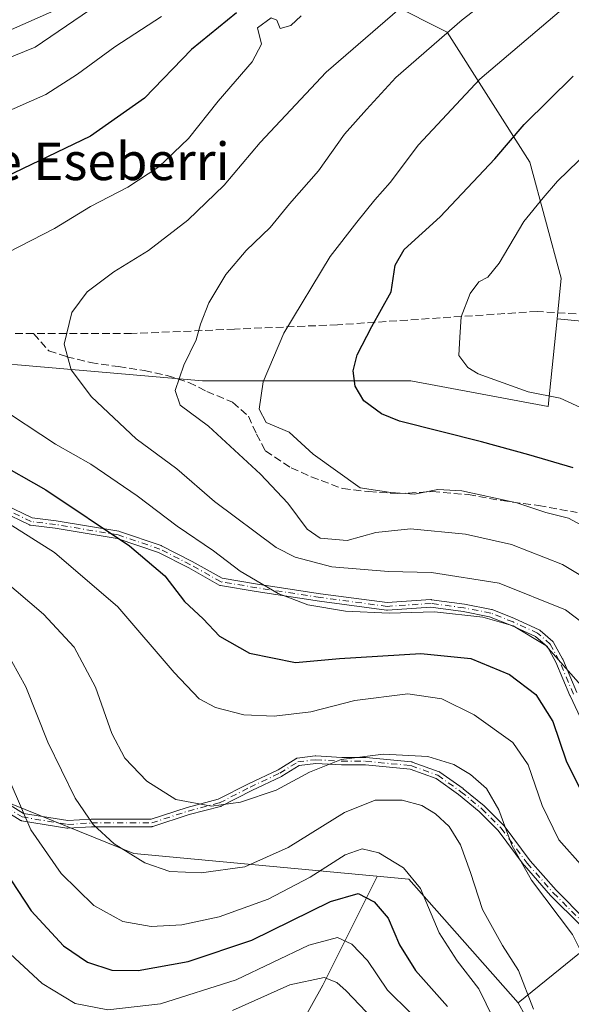
# Model space of a CAD drawing. Units: metres. Extents: x 654841 to 658297, y 4746364 to 4748760.
# Drawn here: x 657393 to 657511, y 4746940 to 4747150 of the extents above; entities that cross this region are included whole.
import ezdxf
from ezdxf.enums import TextEntityAlignment as Align

# ---------------------------------------------------------------- set-up
doc = ezdxf.new("R2010")
doc.units = ezdxf.units.M
doc.header["$MEASUREMENT"] = 0
doc.linetypes.add('DGN Style 3', pattern=[2.307223, 1.648017, -0.659207])
doc.linetypes.add('DGN Style 4', pattern=[2.638475, 1.318413, -0.659207, 0.001648, -0.659207])
for name, color, linetype, lineweight in [('Arbolado forestal CxS', 92, 'Continuous', 0), ('Camino Cxs', 7, 'Continuous', 0), ('Camino eje', 30, 'DGN Style 4', 13), ('Corriente natural lineal', 142, 'Continuous', 13), ('Curva de nivel maestra', 30, 'Continuous', 30), ('Curva de nivel normal', 30, 'Continuous', 0), ('Pastizal CxS', 92, 'Continuous', 0), ('Senda', 7, 'DGN Style 3', 0), ('Texto cartográfico', 7, 'Continuous', 0)]:
    doc.layers.add(name, color=color, linetype=linetype, lineweight=lineweight)
doc.styles.add('Style-Arial', font='txt')

# ---------------------------------------------------------------- blocks, each defined once
blk = doc.blocks.new('*U14')
at = {"layer": 'Arbolado forestal CxS', "color": 92, "linetype": 'Continuous', "lineweight": 0}
blk.add_polyline3d([(657640.1421, 4746886.9049, 1072.6193), (657562.7673, 4746915.0209, 1071.9461), (657509.8833, 4746921.2423, 1058.9748), (657499.4299, 4746940.1631, 1058.1798), (657518.4745, 4746955.5865, 1067.4764), (657525.6183, 4746965.9053, 1072.9792), (657531.1745, 4746975.4303, 1078.6103), (657536.7307, 4746983.3677, 1082.5426), (657543.8745, 4746988.9241, 1087.3926), (657554.1933, 4746995.2741, 1092.8659), (657565.3057, 4747000.0365, 1098.5763), (657574.831, 4747005.5929, 1103.4162), (657580.3871, 4747011.9429, 1107.2274), (657593.4843, 4747025.8115, 1116.9215), (657626.8351, 4746995.9527, 1115.2325)], dxfattribs=at)
blk = doc.blocks.new('*U17')
at = {"layer": 'Camino Cxs', "color": 7, "linetype": 'Continuous', "lineweight": 0}
for points in [[(657512.7186, 4746956.7062, 1067.5624), (657506.3686, 4746963.0562, 1066.2886), (657506.3479, 4746963.0778, 1066.2939), (657506.3322, 4746963.0951, 1066.2982), (657500.7758, 4746969.4451, 1068.5065), (657500.7402, 4746969.4889, 1068.5338), (657500.7363, 4746969.4941, 1068.5368), (657495.2148, 4746976.9086, 1073.5076), (657491.1563, 4746980.9674, 1070.3921), (657486.7633, 4746984.5758, 1072.3533), (657481.9537, 4746987.989, 1065.0284), (657476.4352, 4746989.9817, 1064.4566), (657466.8898, 4746990.9207, 1064.7084), (657461.8491, 4746990.9207, 1064.8524), (657461.8292, 4746990.9209, 1064.855), (657461.8035, 4746990.922, 1064.8586), (657456.3199, 4746991.2353, 1065.7038), (657452.7572, 4746990.79, 1066.3565), (657449.0969, 4746988.5023, 1066.4598), (657449.0379, 4746988.4688, 1066.4579), (657449.0161, 4746988.4581, 1066.4573), (657442.677, 4746985.447, 1066.0954), (657436.1788, 4746982.1187, 1065.7705), (657436.0995, 4746982.0833, 1065.7698), (657436.0168, 4746982.0568, 1065.7662), (657429.3722, 4746980.3164, 1064.9064), (657421.6162, 4746977.7838, 1063.3816), (657421.4936, 4746977.7542, 1063.3501), (657421.3679, 4746977.7443, 1063.3222), (657408.5341, 4746977.7443, 1060.2082), (657403.479, 4746977.4285, 1058.5478), (657403.3891, 4746977.4279, 1058.5185), (657403.2997, 4746977.4374, 1058.4907), (657393.6159, 4746979.0248, 1055.6011), (657393.5673, 4746979.0344, 1055.5879), (657393.4905, 4746979.056, 1055.567), (657393.4163, 4746979.0851, 1055.5465), (657393.3453, 4746979.1215, 1055.5267), (657393.3237, 4746979.1344, 1055.5206), (657385.4123, 4746984.0395, 1053.7141)], [(657390.1265, 4747046.4151, 1071.8345), (657395.8797, 4747043.6164, 1072.151), (657400.9854, 4747042.9975, 1073.4679), (657401.0206, 4747042.9924, 1073.479), (657414.3556, 4747040.7698, 1075.97), (657414.4811, 4747040.7383, 1075.9913), (657423.3711, 4747037.7221, 1077.2863), (657423.4064, 4747037.7092, 1077.2916), (657423.4788, 4747037.6765, 1077.2995), (657429.9877, 4747034.3427, 1078.3765), (657430.0143, 4747034.3284, 1078.3786), (657436.4009, 4747030.7456, 1079.031), (657443.8779, 4747029.4995, 1080.3653), (657457.3587, 4747027.4377, 1081.5642), (657471.559, 4747025.5443, 1084.3615), (657480.845, 4747026.1739, 1081.6995), (657480.9262, 4747026.1752, 1081.7016), (657481.0072, 4747026.1684, 1081.7006), (657487.9924, 4747025.216, 1081.6721), (657488.0232, 4747025.2111, 1081.6722), (657488.037, 4747025.2086, 1081.6722), (657493.752, 4747024.0972, 1081.5708), (657493.816, 4747024.082, 1081.5703), (657493.894, 4747024.0556, 1081.5653), (657498.6588, 4747022.1497, 1081.204), (657498.6927, 4747022.1352, 1081.2057), (657503.9315, 4747019.754, 1081.3794), (657504.0354, 4747019.6971, 1081.3808), (657504.1298, 4747019.6256, 1081.3729), (657506.8286, 4747017.2444, 1080.8595), (657506.9246, 4747017.1435, 1080.846), (657507.0016, 4747017.0276, 1080.8241), (657508.9067, 4747013.5347, 1080.4033), (657508.9413, 4747013.4631, 1080.3939), (657511.9512, 4747006.3341, 1079.3588)], [(657386.2293, 4746985.4156, 1053.6902), (657394.0317, 4746980.578, 1055.7323), (657403.4694, 4746979.031, 1058.83), (657408.4592, 4746979.3427, 1060.5166), (657408.4892, 4746979.3441, 1060.5255), (657408.5091, 4746979.3443, 1060.5313), (657421.2406, 4746979.3443, 1063.6442), (657428.8982, 4746981.8448, 1065.119), (657428.9438, 4746981.8582, 1065.1239), (657435.527, 4746983.5825, 1065.9067), (657441.9582, 4746986.8765, 1066.3379), (657441.9797, 4746986.8871, 1066.3377), (657448.288, 4746989.8835, 1066.6392), (657452.0589, 4746992.2403, 1066.4779), (657452.0829, 4746992.2547, 1066.4755), (657452.1539, 4746992.2911, 1066.468), (657452.2281, 4746992.3202, 1066.4599), (657452.3049, 4746992.3418, 1066.4512), (657452.3836, 4746992.3557, 1066.4421), (657456.1937, 4746992.8319, 1066.282), (657456.273, 4746992.8379, 1066.2804), (657456.3385, 4746992.8368, 1066.2731), (657461.8719, 4746992.5207, 1065.2617), (657466.9291, 4746992.5207, 1064.8169), (657466.9889, 4746992.5185, 1064.8109), (657467.0074, 4746992.5169, 1064.8086), (657476.6912, 4746991.5643, 1064.925), (657476.7893, 4746991.5484, 1064.9231), (657476.8846, 4746991.5205, 1064.9173), (657482.5996, 4746989.4569, 1066.1813), (657482.6986, 4746989.4134, 1066.2993), (657482.7909, 4746989.3569, 1066.397), (657487.7123, 4746985.8643, 1071.2395), (657487.7481, 4746985.8374, 1071.2607), (657487.7571, 4746985.8301, 1071.2663), (657492.2021, 4746982.1789, 1067.2932), (657492.2529, 4746982.1334, 1067.2762), (657492.26, 4746982.1264, 1067.2747), (657496.3874, 4746977.9988, 1073.4886), (657496.4345, 4746977.9473, 1073.4571), (657496.4633, 4746977.9109, 1073.4323), (657502.0007, 4746970.475, 1067.6577), (657507.5188, 4746964.1688, 1066.8165), (657513.8177, 4746957.8699, 1066.9877)], [(657514.2852, 4746997.6168, 1079.2802), (657510.4966, 4747005.6675, 1078.7442), (657510.4835, 4747005.6969, 1078.746), (657507.4828, 4747012.8039, 1079.5915), (657505.6644, 4747016.1378, 1080.2708), (657503.1608, 4747018.3468, 1080.5917), (657498.0475, 4747020.671, 1080.5776), (657493.3724, 4747022.541, 1080.7071), (657487.7538, 4747023.6337, 1080.9794), (657480.8718, 4747024.572, 1081.0708), (657471.587, 4747023.9425, 1082.8162), (657471.507, 4747023.9411, 1082.8137), (657471.4272, 4747023.9477, 1082.819), (657457.1396, 4747025.8527, 1081.0838), (657457.1243, 4747025.8549, 1081.0827), (657443.6307, 4747027.9187, 1079.6914), (657443.6202, 4747027.9204, 1079.69), (657436, 4747029.1904, 1078.4898), (657435.8661, 4747029.2248, 1078.4632), (657435.7401, 4747029.2818, 1078.4446), (657429.2447, 4747032.9256, 1077.6902), (657422.8016, 4747036.2257, 1077.1149), (657414.0285, 4747039.2023, 1075.3504), (657400.7751, 4747041.4113, 1073.3016), (657395.5524, 4747042.0443, 1071.7189), (657395.4233, 4747042.0712, 1071.697), (657395.3003, 4747042.1189, 1071.6731), (657389.4327, 4747044.9733, 1071.2574)]]:
    blk.add_polyline3d(points, dxfattribs=at)

msp = doc.modelspace()

# ---------------------------------------------------------------- linework, layer by layer
at = {"layer": 'Arbolado forestal CxS', "color": 92, "linetype": 'Continuous', "lineweight": 0}
for points in [[(656934.2059, 4747423.0697, 1007.2572), (656951.1797, 4747411.7535, 1008.8914), (656981.9517, 4747385.7151, 1006.629), (657036.3947, 4747343.1067, 995.6202), (657101.4899, 4747308.7829, 996.0525), (657154.7495, 4747283.9279, 1008.4799), (657199.7245, 4747262.6235, 1019.7345), (657215.1103, 4747240.1357, 1029.5855), (657251.8001, 4747215.2807, 1031.1346), (657286.1231, 4747190.4257, 1038.0305), (657297.9581, 4747160.8369, 1052.7949), (657302.6921, 4747144.2671, 1059.3473), (657333.4645, 4747135.9819, 1061.6006), (657364.2369, 4747135.9815, 1064.8602), (657391.4589, 4747147.8169, 1061.3955), (657412.7631, 4747157.2851, 1063.1342), (657436.1591, 4747171.5257, 1064.4502), (657484.3253, 4747147.1969, 1089.258), (657501.9036, 4747119.4803, 1101.4903), (657508.6239, 4747094.7849, 1108.0186), (657507.7365, 4747086.0461, 1108.6566)], [(656934.2059, 4747423.0697, 1007.2572), (656951.1797, 4747411.7535, 1008.8914), (656981.9517, 4747385.7151, 1006.629), (657036.3947, 4747343.1067, 995.6202), (657101.4899, 4747308.7829, 996.0525), (657154.7495, 4747283.9279, 1008.4799), (657199.7245, 4747262.6235, 1019.7345), (657215.1103, 4747240.1357, 1029.5855), (657251.8001, 4747215.2807, 1031.1346), (657286.1231, 4747190.4257, 1038.0305), (657297.9581, 4747160.8369, 1052.7949), (657302.6921, 4747144.2671, 1059.3473), (657333.4645, 4747135.9819, 1061.6006), (657364.2369, 4747135.9815, 1064.8602), (657391.4589, 4747147.8169, 1061.3955), (657412.7631, 4747157.2851, 1063.1342), (657436.1591, 4747171.5257, 1064.4502), (657484.3253, 4747147.1969, 1089.258), (657501.9036, 4747119.4803, 1101.4903), (657508.6239, 4747094.7849, 1108.0186), (657507.7365, 4747086.0461, 1108.6566)], [(657101.4899, 4747308.7829, 996.0525), (657154.7495, 4747283.9279, 1008.4799), (657199.7245, 4747262.6235, 1019.7345), (657215.1103, 4747240.1357, 1029.5855), (657251.8001, 4747215.2807, 1031.1346), (657286.1231, 4747190.4257, 1038.0305), (657297.9581, 4747160.8369, 1052.7949), (657302.6921, 4747144.2671, 1059.3473), (657333.4645, 4747135.9819, 1061.6006), (657364.2369, 4747135.9815, 1064.8602), (657391.4589, 4747147.8169, 1061.3955), (657412.7631, 4747157.2851, 1063.1342), (657436.1591, 4747171.5257, 1064.4502), (657484.3253, 4747147.1969, 1089.258), (657501.9036, 4747119.4803, 1101.4903), (657508.6239, 4747094.7849, 1108.0186), (657507.7365, 4747086.0461, 1108.6566), (657505.8435, 4747067.4065, 1104.6566), (657476.5901, 4747072.8505, 1102.4587), (657432.1579, 4747072.8509, 1090.6734), (657351.6235, 4747079.7935, 1077.4362), (657291.3275, 4747085.9409, 1074.7714), (657202.9385, 4747109.5123, 1074.1117), (657111.0147, 4747144.8685, 1070.0462)], [(657507.7365, 4747086.0461, 1108.6566), (657505.8435, 4747067.4065, 1104.6566), (657476.5901, 4747072.8505, 1102.4587), (657432.1579, 4747072.8509, 1090.6734), (657351.6235, 4747079.7935, 1077.4362), (657291.3275, 4747085.9409, 1074.7714), (657202.9385, 4747109.5123, 1074.1117), (657111.0147, 4747144.8685, 1070.0462), (657050.9097, 4747141.3341, 1072.8395), (656995.5191, 4747173.1539, 1072.3388), (656937.7723, 4747188.4763, 1068.7942), (656888.2743, 4747189.6547, 1064.6307), (656871.7745, 4747187.2979, 1062.2243), (656851.0967, 4747170.3857, 1058.8055)], [(657626.4505, 4747178.7601, 1109.905), (657607.4005, 4747173.4684, 1107.3389), (657590.4671, 4747158.6517, 1109.9773), (657583.0588, 4747151.2434, 1111.2259), (657559.7753, 4747137.485, 1111.098), (657551.3087, 4747117.3767, 1113.6622), (657548.1338, 4747106.7933, 1115.0319), (657555.6145, 4747085.4507, 1118.6318), (657539.1119, 4747084.1743, 1115.4949), (657527.9995, 4747084.1743, 1113.3015), (657507.7365, 4747086.0461, 1108.6566), (657508.6239, 4747094.7849, 1108.0186), (657501.9036, 4747119.4803, 1101.4903), (657484.3253, 4747147.1969, 1089.258), (657436.1591, 4747171.5257, 1064.4502), (657412.7631, 4747157.2851, 1063.1342), (657391.4589, 4747147.8169, 1061.3955)], [(657507.7365, 4747086.0461, 1108.6566), (657527.9995, 4747084.1743, 1113.3015), (657539.1119, 4747084.1743, 1115.4949), (657555.6145, 4747085.4507, 1118.6318)], [(657593.4843, 4747025.8115, 1116.9215), (657580.3871, 4747011.9429, 1107.2274), (657574.831, 4747005.5929, 1103.4162), (657565.3057, 4747000.0365, 1098.5763), (657554.1933, 4746995.2741, 1092.8659), (657543.8745, 4746988.9241, 1087.3926), (657536.7307, 4746983.3677, 1082.5426), (657531.1745, 4746975.4303, 1078.6103), (657525.6183, 4746965.9053, 1072.9792), (657518.4745, 4746955.5865, 1067.4764), (657499.4299, 4746940.1631, 1058.1798)], [(657101.0725, 4746865.0565, 942.0535), (657107.5637, 4746943.3477, 985.227), (657116.3893, 4746992.4297, 1013.8119), (657130.9141, 4746999.6343, 1022.0759), (657159.6517, 4746991.7893, 1022.8447), (657207.6505, 4746972.8041, 1023.9243), (657245.3635, 4746964.5539, 1026.4233), (657309.0039, 4746996.3737, 1035.0792), (657351.1117, 4746995.5247, 1041.591), (657359.9621, 4746995.3463, 1043.7516), (657417.5477, 4746972.0271, 1060.9944), (657476.1467, 4746966.5249, 1054.8924), (657499.4299, 4746940.1631, 1058.1798), (657509.8833, 4746921.2423, 1058.9748)], [(657130.9141, 4746999.6343, 1022.0759), (657159.6517, 4746991.7893, 1022.8447), (657207.6505, 4746972.8041, 1023.9243), (657245.3635, 4746964.5539, 1026.4233), (657309.0039, 4746996.3737, 1035.0792), (657351.1117, 4746995.5247, 1041.591), (657359.9621, 4746995.3463, 1043.7516), (657417.5477, 4746972.0271, 1060.9944), (657476.1467, 4746966.5249, 1054.8924), (657499.4299, 4746940.1631, 1058.1798)], [(657499.4299, 4746940.1631, 1058.1798), (657509.8833, 4746921.2423, 1058.9748), (657562.7673, 4746915.0209, 1071.9461), (657640.1421, 4746886.9049, 1072.6193), (657666.4935, 4746868.2171, 1071.9897), (657670.6603, 4746853.0675, 1063.4535), (657667.2543, 4746842.0657, 1055.256), (657655.4241, 4746830.3461, 1044.7855), (657639.5763, 4746813.7007, 1032.8159), (657616.0066, 4746801.9149, 1017.967), (657594.7927, 4746790.1305, 1005.161), (657580.6499, 4746775.9879, 995.7868), (657585.1403, 4746757.5033, 997.7869), (657610.6559, 4746755.5671, 1014.3442), (657647.1661, 4746746.2649, 1039.7778), (657651.3059, 4746732.3821, 1041.9728), (657646.1455, 4746707.4757, 1046.8603), (657639.6701, 4746684.4443, 1044.7762), (657635.7457, 4746633.5115, 1040.8671), (657632.3883, 4746557.8091, 1083.9366), (657611.2871, 4746497.8575, 1090.0791), (657592.4311, 4746479.0011, 1084.271), (657564.1463, 4746453.0739, 1080.4638), (657533.0517, 4746428.8902, 1074.8861)], [(657499.4299, 4746940.1631, 1058.1798), (657509.8833, 4746921.2423, 1058.9748), (657562.7673, 4746915.0209, 1071.9461), (657640.1421, 4746886.9049, 1072.6193), (657666.4935, 4746868.2171, 1071.9897), (657670.6603, 4746853.0675, 1063.4535), (657667.2543, 4746842.0657, 1055.256), (657655.4241, 4746830.3461, 1044.7855), (657639.5763, 4746813.7007, 1032.8159), (657616.0066, 4746801.9149, 1017.967), (657594.7927, 4746790.1305, 1005.161), (657580.6499, 4746775.9879, 995.7868), (657585.1403, 4746757.5033, 997.7869), (657610.6559, 4746755.5671, 1014.3442), (657647.1661, 4746746.2649, 1039.7778), (657651.3059, 4746732.3821, 1041.9728), (657646.1455, 4746707.4757, 1046.8603), (657639.6701, 4746684.4443, 1044.7762), (657635.7457, 4746633.5115, 1040.8671), (657632.3883, 4746557.8091, 1083.9366), (657611.2871, 4746497.8575, 1090.0791), (657592.4311, 4746479.0011, 1084.271), (657564.1463, 4746453.0739, 1080.4638), (657533.0517, 4746428.8902, 1074.8861)]]:
    msp.add_polyline3d(points, dxfattribs=at)
at = {"layer": 'Camino Cxs', "color": 7, "linetype": 'Continuous', "lineweight": 0}
for points in [[(657487.7538, 4747023.6337, 1080.9794), (657480.8718, 4747024.572, 1081.0708), (657471.587, 4747023.9425, 1082.8162), (657471.507, 4747023.9411, 1082.8137), (657471.4272, 4747023.9477, 1082.819), (657457.1396, 4747025.8527, 1081.0838), (657457.1243, 4747025.8549, 1081.0827), (657443.6307, 4747027.9187, 1079.6914), (657443.6202, 4747027.9204, 1079.69), (657436, 4747029.1904, 1078.4898), (657435.8661, 4747029.2248, 1078.4632), (657435.7401, 4747029.2818, 1078.4446), (657429.2447, 4747032.9256, 1077.6902), (657422.8016, 4747036.2257, 1077.1149), (657414.0285, 4747039.2023, 1075.3504), (657400.7751, 4747041.4113, 1073.3016), (657395.5524, 4747042.0443, 1071.7189), (657395.4233, 4747042.0712, 1071.697), (657395.3003, 4747042.1189, 1071.6731), (657389.4327, 4747044.9733, 1071.2574)], [(657390.1265, 4747046.4151, 1071.8345), (657395.8797, 4747043.6164, 1072.151), (657400.9854, 4747042.9975, 1073.4679), (657401.0206, 4747042.9924, 1073.479), (657414.3556, 4747040.7698, 1075.97), (657414.4811, 4747040.7383, 1075.9913), (657423.3711, 4747037.7221, 1077.2863), (657423.4064, 4747037.7092, 1077.2916), (657423.4788, 4747037.6765, 1077.2995), (657429.9877, 4747034.3427, 1078.3765), (657430.0143, 4747034.3284, 1078.3786), (657436.4009, 4747030.7456, 1079.031), (657443.8779, 4747029.4995, 1080.3653), (657457.3587, 4747027.4377, 1081.5642), (657471.559, 4747025.5443, 1084.3615), (657480.845, 4747026.1739, 1081.6995), (657480.9262, 4747026.1752, 1081.7016), (657481.0072, 4747026.1684, 1081.7006), (657487.9924, 4747025.216, 1081.6721), (657488.0232, 4747025.2111, 1081.6722), (657488.037, 4747025.2086, 1081.6722), (657493.752, 4747024.0972, 1081.5708), (657493.816, 4747024.082, 1081.5703), (657493.894, 4747024.0556, 1081.5653), (657498.6588, 4747022.1497, 1081.204), (657498.6927, 4747022.1352, 1081.2057), (657503.9315, 4747019.754, 1081.3794), (657504.0354, 4747019.6971, 1081.3808), (657504.1298, 4747019.6256, 1081.3729), (657506.8286, 4747017.2444, 1080.8595), (657506.9246, 4747017.1435, 1080.846), (657507.0016, 4747017.0276, 1080.8241), (657508.9067, 4747013.5347, 1080.4033), (657508.9413, 4747013.4631, 1080.3939), (657511.9512, 4747006.3341, 1079.3588)], [(657514.2852, 4746997.6168, 1079.2802), (657510.4966, 4747005.6675, 1078.7442), (657510.4835, 4747005.6969, 1078.746), (657507.4828, 4747012.8039, 1079.5915), (657505.6644, 4747016.1378, 1080.2708), (657503.1608, 4747018.3468, 1080.5917), (657498.0475, 4747020.671, 1080.5776), (657493.3724, 4747022.541, 1080.7071), (657487.7538, 4747023.6337, 1080.9794)], [(657386.2293, 4746985.4156, 1053.6902), (657394.0317, 4746980.578, 1055.7323), (657403.4694, 4746979.031, 1058.83), (657408.4592, 4746979.3427, 1060.5166), (657408.4892, 4746979.3441, 1060.5255), (657408.5091, 4746979.3443, 1060.5313), (657421.2406, 4746979.3443, 1063.6442), (657428.8982, 4746981.8448, 1065.119), (657428.9438, 4746981.8582, 1065.1239), (657435.527, 4746983.5825, 1065.9067), (657441.9582, 4746986.8765, 1066.3379), (657441.9797, 4746986.8871, 1066.3377), (657448.288, 4746989.8835, 1066.6392), (657452.0589, 4746992.2403, 1066.4779), (657452.0829, 4746992.2547, 1066.4755), (657452.1539, 4746992.2911, 1066.468), (657452.2281, 4746992.3202, 1066.4599), (657452.3049, 4746992.3418, 1066.4512), (657452.3836, 4746992.3557, 1066.4421), (657456.1937, 4746992.8319, 1066.282), (657456.273, 4746992.8379, 1066.2804), (657456.3385, 4746992.8368, 1066.2731), (657461.8719, 4746992.5207, 1065.2617), (657466.9291, 4746992.5207, 1064.8169), (657466.9889, 4746992.5185, 1064.8109), (657467.0074, 4746992.5169, 1064.8086), (657476.6912, 4746991.5643, 1064.925), (657476.7893, 4746991.5484, 1064.9231), (657476.8846, 4746991.5205, 1064.9173), (657482.5996, 4746989.4569, 1066.1813), (657482.6986, 4746989.4134, 1066.2993), (657482.7909, 4746989.3569, 1066.397), (657487.7123, 4746985.8643, 1071.2395), (657487.7481, 4746985.8374, 1071.2607), (657487.7571, 4746985.8301, 1071.2663), (657492.2021, 4746982.1789, 1067.2932), (657492.2529, 4746982.1334, 1067.2762), (657492.26, 4746982.1264, 1067.2747), (657496.3874, 4746977.9988, 1073.4886), (657496.4345, 4746977.9473, 1073.4571), (657496.4633, 4746977.9109, 1073.4323), (657502.0007, 4746970.475, 1067.6577), (657507.5188, 4746964.1688, 1066.8165), (657513.8177, 4746957.8699, 1066.9877)], [(657512.7186, 4746956.7062, 1067.5624), (657506.3686, 4746963.0562, 1066.2886), (657506.3479, 4746963.0778, 1066.2939), (657506.3322, 4746963.0951, 1066.2982), (657500.7758, 4746969.4451, 1068.5065), (657500.7402, 4746969.4889, 1068.5338), (657500.7363, 4746969.4941, 1068.5368), (657495.2148, 4746976.9086, 1073.5076), (657491.1563, 4746980.9674, 1070.3921), (657486.7633, 4746984.5758, 1072.3533), (657481.9537, 4746987.989, 1065.0284), (657476.4352, 4746989.9817, 1064.4566), (657466.8898, 4746990.9207, 1064.7084), (657461.8491, 4746990.9207, 1064.8524), (657461.8292, 4746990.9209, 1064.855), (657461.8035, 4746990.922, 1064.8586), (657456.3199, 4746991.2353, 1065.7038), (657452.7572, 4746990.79, 1066.3565), (657449.0969, 4746988.5023, 1066.4598), (657449.0379, 4746988.4688, 1066.4579), (657449.0161, 4746988.4581, 1066.4573), (657442.677, 4746985.447, 1066.0954), (657436.1788, 4746982.1187, 1065.7705), (657436.0995, 4746982.0833, 1065.7698), (657436.0168, 4746982.0568, 1065.7662), (657429.3722, 4746980.3164, 1064.9064), (657421.6162, 4746977.7838, 1063.3816), (657421.4936, 4746977.7542, 1063.3501), (657421.3679, 4746977.7443, 1063.3222), (657408.5341, 4746977.7443, 1060.2082), (657403.479, 4746977.4285, 1058.5478), (657403.3891, 4746977.4279, 1058.5185), (657403.2997, 4746977.4374, 1058.4907), (657393.6159, 4746979.0248, 1055.6011), (657393.5673, 4746979.0344, 1055.5879), (657393.4905, 4746979.056, 1055.567), (657393.4163, 4746979.0851, 1055.5465), (657393.3453, 4746979.1215, 1055.5267), (657393.3237, 4746979.1344, 1055.5206), (657385.4123, 4746984.0395, 1053.7141)]]:
    msp.add_polyline3d(points, dxfattribs=at)
at = {"layer": 'Camino eje', "color": 30, "linetype": 'DGN Style 4', "lineweight": 13}
for points in [[(657511.2205, 4747006.0081, 1079.0566), (657508.2043, 4747013.1519, 1079.9914), (657506.2993, 4747016.6445, 1080.563), (657503.6005, 4747019.0257, 1080.9799), (657498.3617, 4747021.4069, 1080.8882), (657493.5993, 4747023.3119, 1081.1374), (657487.8843, 4747024.4233, 1081.324), (657480.8991, 4747025.3757, 1081.387), (657471.5329, 4747024.7407, 1083.5879), (657457.2453, 4747026.6457, 1081.3227), (657443.7517, 4747028.7095, 1080.0257), (657436.1315, 4747029.9795, 1078.7407), (657429.6229, 4747033.6307, 1078.0234), (657423.1141, 4747036.9645, 1077.1322), (657414.2241, 4747039.9807, 1075.664), (657400.8891, 4747042.2033, 1073.2719), (657395.6503, 4747042.8383, 1071.8088), (657389.7765, 4747045.6957, 1071.5405)], [(657385.8077, 4746984.7357, 1053.6865), (657393.7453, 4746979.8143, 1055.6371), (657403.4291, 4746978.2269, 1058.6718), (657408.5091, 4746978.5443, 1060.3662), (657421.3679, 4746978.5443, 1063.4964), (657429.1465, 4746981.0843, 1065.0111), (657435.8141, 4746982.8307, 1065.7349), (657442.3229, 4746986.1645, 1066.1837), (657448.6729, 4746989.1807, 1066.542), (657452.4829, 4746991.5619, 1066.4205), (657456.2929, 4746992.0381, 1065.8536), (657461.8491, 4746991.7207, 1065.0535), (657466.9291, 4746991.7207, 1064.758), (657476.6129, 4746990.7681, 1064.6855), (657482.3279, 4746988.7045, 1065.5436), (657487.2493, 4746985.2119, 1071.7536), (657491.6943, 4746981.5607, 1068.8657), (657495.8217, 4746977.4331, 1073.1241), (657501.3779, 4746969.9719, 1068.0785), (657506.9343, 4746963.6219, 1066.5465), (657513.2843, 4746957.2719, 1067.0232), (657524.8731, 4746948.0643, 1080.3913), (657537.5731, 4746941.2381, 1087.3612), (657545.8281, 4746939.3331, 1082.1816)]]:
    msp.add_polyline3d(points, dxfattribs=at)
at = {"layer": 'Corriente natural lineal', "color": 142, "linetype": 'Continuous', "lineweight": 13}
msp.add_polyline3d([(657469.4301, 4746967.1401, 1053.0305), (657457.8101, 4746943.9201, 1040.4577), (657442.6601, 4746916.6701, 1024.3421), (657435.0901, 4746893.9501, 1009.1088), (657428.0201, 4746862.1501, 991.9329), (657424.5001, 4746851.2201, 985.942), (657419.6801, 4746837.9901, 979.148), (657419.4091, 4746836.5957, 978.3531)], dxfattribs=at)
at = {"layer": 'Curva de nivel maestra', "color": 30, "linetype": 'Continuous', "lineweight": 30, "flags": 128}
for points, elevation in [([(657439.44, 4747151.3301), (657429.82, 4747143.5101), (657419.86, 4747133.1801), (657408.34, 4747125.0401), (657386.5, 4747114.6001)], 1075), ([(657511.15, 4747054.2701), (657501.69, 4747057.1001), (657491.64, 4747059.8401), (657474.15, 4747064.2801), (657470.32, 4747065.8401), (657466.56, 4747068.6101), (657464.7, 4747071.7401), (657464.29, 4747074.9901), (657465.16, 4747078.4001), (657468.28, 4747084.4401), (657472.39, 4747091.8501), (657473.21, 4747097.5101), (657475.16, 4747100.8501), (657482.8, 4747107.8501), (657494.49, 4747120.1801), (657500.75, 4747127.5001), (657511.16, 4747137.8101)], 1100), ([(657376.69, 4747062.1001), (657398.8, 4747049.5701), (657416.61, 4747037.6501), (657424.16, 4747031.2201), (657428.35, 4747025.8101), (657432.31, 4747022.0701), (657435.84, 4747018.3601), (657442.18, 4747014.7401), (657452.04, 4747012.7801), (657461.41, 4747013.6001), (657478.72, 4747014.7101), (657489.33, 4747013.6501), (657497.58, 4747010.1801), (657503.2, 4747005.9301), (657506.86, 4747000.1801), (657509.68, 4746991.7901), (657514.14, 4746982.7401)], 1075), ([(657385.59, 4746975.0601), (657395.67, 4746959.7801), (657402.55, 4746952.3501), (657407.67, 4746948.8301), (657412.88, 4746947.1701), (657418.48, 4746947.1001), (657429.15, 4746948.9901), (657442.73, 4746953.5501), (657459.46, 4746961.7701), (657465.35, 4746963.4701), (657468.76, 4746961.7201), (657471.73, 4746958.2601), (657474.16, 4746952.5201), (657477.56, 4746947.0801), (657484.36, 4746939.3601)], 1050)]:
    msp.add_lwpolyline(points, dxfattribs=dict(at, elevation=elevation))
at = {"layer": 'Curva de nivel normal', "color": 30, "linetype": 'Continuous', "lineweight": 0, "flags": 128}
for points, elevation in [([(657519.36, 4747027.43), (657508.92, 4747033.69), (657498, 4747037.97), (657488.2, 4747040.12), (657476.48, 4747041.3), (657469.15, 4747040.53), (657463.02, 4747038.76), (657457.27, 4747039.3), (657454.47, 4747041.22), (657450.36, 4747046.73), (657444.56, 4747052.92), (657433.46, 4747063.16), (657427.4, 4747067.65), (657426.35, 4747070.76), (657428.22, 4747076.18), (657430.83, 4747081.58), (657431.76, 4747084.91), (657433.54, 4747089.47), (657437.15, 4747095.53), (657441.48, 4747100.64), (657446.62, 4747105.57), (657450.71, 4747110.63), (657456.87, 4747117.64), (657462.46, 4747125.44), (657467.1, 4747130.75), (657473.37, 4747137.57), (657487.54, 4747149.85), (657503.96, 4747162.56)], 1090), ([(657479.5, 4747156.87), (657458.56, 4747138.71), (657444.5, 4747123.66), (657436.82, 4747114.59), (657429.04, 4747107.13), (657420.69, 4747100.65), (657413.29, 4747096.1), (657407.64, 4747091.84), (657404.34, 4747087.43), (657402.68, 4747080.67), (657404.23, 4747075.18), (657408.53, 4747069.43), (657418.05, 4747060.47), (657426.69, 4747054.08), (657434.74, 4747047.12), (657447.85, 4747037.33), (657451.95, 4747035.25), (657459.74, 4747033.18), (657471.84, 4747032.21), (657480.95, 4747031.96), (657495.37, 4747029.66), (657509.53, 4747024), (657516.95, 4747018.38)], 1085), ([(657519.11, 4747038.69), (657510.18, 4747043.54), (657505.34, 4747044.79), (657499.19, 4747046.86), (657487.45, 4747049.4), (657482.34, 4747049.65), (657477.33, 4747048.66), (657472.35, 4747049.04), (657465.8, 4747050.02), (657455.74, 4747057.19), (657450.65, 4747061.87), (657445.74, 4747063.96), (657444.26, 4747066.79), (657445.12, 4747072.64), (657449.54, 4747083.02), (657459.42, 4747099.37), (657465.1, 4747106.72), (657468.92, 4747111.43), (657472.19, 4747115.14), (657478.22, 4747123.18), (657491.26, 4747137.18), (657514.28, 4747156.85)], 1095), ([(657389.72, 4747141.26), (657396.5, 4747143.99), (657411.48, 4747154.26)], 1065), ([(657388.96, 4747129.57), (657398.78, 4747133.94), (657405.56, 4747138.25), (657413.48, 4747144.1), (657423.48, 4747150.58)], 1070), ([(657453.24, 4747150.69), (657451, 4747148.64), (657448.74, 4747148), (657448, 4747149.77), (657446.82, 4747150.28), (657443.88, 4747148.18), (657444.75, 4747144.63), (657442.74, 4747140.88), (657435.54, 4747132.51), (657429.18, 4747124.51), (657422.89, 4747118.51), (657416.28, 4747114.18), (657408.31, 4747110.06), (657400.62, 4747105.35), (657390.85, 4747100.31)], 1080), ([(657514.5, 4747121.94), (657507.82, 4747115.46), (657504.81, 4747111.9), (657500.69, 4747106.82), (657495.39, 4747097.95), (657493.02, 4747094.93), (657491.1, 4747093.95), (657489.23, 4747091.51), (657487.31, 4747086.51), (657487.01, 4747082.18), (657486.82, 4747078.23), (657488.7, 4747075.66), (657490.93, 4747074.31), (657501.6, 4747070.51), (657508.43, 4747069.13), (657513.49, 4747066.79)], 1105), ([(657388.09, 4747067.73), (657400.9, 4747059.36), (657408.39, 4747055.08), (657418.28, 4747048.3), (657426.82, 4747041.85), (657434.51, 4747036.61), (657440.18, 4747032.27), (657448.29, 4747027.5), (657454.6, 4747025.07), (657462.66, 4747023.7), (657471.95, 4747023.27), (657481.63, 4747023.54), (657491.95, 4747022.47), (657498.35, 4747020.61), (657505.34, 4747016.42), (657512.82, 4747007.92)], 1080), ([(657533.58, 4746929.24), (657526.61, 4746947.93), (657522.91, 4746958.63), (657518.96, 4746964.26), (657513.29, 4746969.08), (657508.14, 4746974.94), (657504.54, 4746982.23), (657501.58, 4746990.94), (657498.34, 4746995.71), (657490.04, 4747001.6), (657483.18, 4747005.04), (657475.93, 4747006.05), (657464.62, 4747004.66), (657455.27, 4747002.28), (657447.48, 4747001.3), (657440.99, 4747001.62), (657434.93, 4747003.15), (657431.45, 4747005.02), (657426.14, 4747010.6), (657414.16, 4747024.67), (657400.64, 4747036.24), (657379.88, 4747049.33)], 1070), ([(657518.89, 4746933.55), (657515.69, 4746945.37), (657511.03, 4746954.72), (657502.32, 4746966.36), (657498.1, 4746973.8), (657495.33, 4746981.36), (657492.7, 4746985.88), (657489.27, 4746988.88), (657485.74, 4746991.04), (657480.19, 4746992.69), (657470.72, 4746993.23), (657461.71, 4746992.1), (657454.98, 4746989.41), (657447.9, 4746985.52), (657440.26, 4746982.96), (657434.1, 4746982.14), (657426.49, 4746983.52), (657420.32, 4746987.44), (657415.65, 4746992.38), (657412.86, 4746997.6), (657409.39, 4747007.51), (657404.88, 4747016.04), (657398.29, 4747023.09), (657389.54, 4747030.57)], 1065), ([(657391.59, 4747012.96), (657394.54, 4747007.57), (657399.2, 4746995.8), (657405.08, 4746983.8), (657408.88, 4746978.18), (657413.35, 4746974.06), (657419.9, 4746970), (657425.25, 4746968.19), (657431.89, 4746967.89), (657441.24, 4746969.17), (657450.44, 4746973.27), (657462.46, 4746980.75), (657468.97, 4746983.4), (657474.73, 4746983.42), (657478.9, 4746982.28), (657481.8, 4746980.52), (657484.75, 4746977.79), (657487.15, 4746973.88), (657489.31, 4746968), (657491.82, 4746960.11), (657496.12, 4746952.41), (657499.53, 4746947.07), (657502.75, 4746938.85)], 1060), ([(657497.34, 4746930.37), (657491.1, 4746943.13), (657486.45, 4746949.14), (657482.63, 4746955.12), (657478.66, 4746964.54), (657475.02, 4746968.94), (657469.74, 4746972.17), (657466.24, 4746973.04), (657462.62, 4746971.75), (657455.16, 4746966.99), (657446.19, 4746962.26), (657435.76, 4746958.52), (657427.78, 4746956.81), (657421.23, 4746956.44), (657415.18, 4746957.55), (657409.07, 4746960.93), (657402.04, 4746967.74), (657395.62, 4746977.06), (657391.4, 4746986.78)], 1055), ([(657476.48, 4746938.07), (657471.58, 4746942.9), (657467.32, 4746949.19), (657464.03, 4746952.72), (657460.95, 4746954.09), (657454.82, 4746952.45), (657439.34, 4746945.1), (657423.24, 4746939.98), (657412, 4746938.67), (657405.03, 4746940.01), (657398.03, 4746944.29), (657390.26, 4746951.46)], 1045), ([(657438.58, 4746938.54), (657450.8, 4746943.98), (657458.1, 4746945.54), (657460.84, 4746944.49), (657462.77, 4746942.76), (657471.33, 4746933.77)], 1040)]:
    msp.add_lwpolyline(points, dxfattribs=dict(at, elevation=elevation))
at = {"layer": 'Pastizal CxS', "color": 92, "linetype": 'Continuous', "lineweight": 0}
for points in [[(657507.7365, 4747086.0461, 1108.6566), (657505.8435, 4747067.4065, 1104.6566), (657476.5901, 4747072.8505, 1102.4587), (657432.1579, 4747072.8509, 1090.6734), (657351.6235, 4747079.7935, 1077.4362), (657291.3275, 4747085.9409, 1074.7714), (657202.9385, 4747109.5123, 1074.1117), (657111.0147, 4747144.8685, 1070.0462), (657050.9097, 4747141.3341, 1072.8395), (656995.5191, 4747173.1539, 1072.3388), (656937.7723, 4747188.4763, 1068.7942), (656888.2743, 4747189.6547, 1064.6307), (656871.7745, 4747187.2979, 1062.2243), (656851.0967, 4747170.3857, 1058.8055)], [(657351.6235, 4747079.7935, 1077.4362), (657432.1579, 4747072.8509, 1090.6734), (657476.5901, 4747072.8505, 1102.4587), (657505.8435, 4747067.4065, 1104.6566), (657507.7365, 4747086.0461, 1108.6566), (657527.9995, 4747084.1743, 1113.3015)], [(657507.7365, 4747086.0461, 1108.6566), (657527.9995, 4747084.1743, 1113.3015), (657539.1119, 4747084.1743, 1115.4949), (657555.6145, 4747085.4507, 1118.6318)], [(657593.4843, 4747025.8115, 1116.9215), (657580.3871, 4747011.9429, 1107.2274), (657574.831, 4747005.5929, 1103.4162), (657565.3057, 4747000.0365, 1098.5763), (657554.1933, 4746995.2741, 1092.8659), (657543.8745, 4746988.9241, 1087.3926), (657536.7307, 4746983.3677, 1082.5426), (657531.1745, 4746975.4303, 1078.6103), (657525.6183, 4746965.9053, 1072.9792), (657518.4745, 4746955.5865, 1067.4764), (657499.4299, 4746940.1631, 1058.1798)], [(657130.9141, 4746999.6343, 1022.0759), (657159.6517, 4746991.7893, 1022.8447), (657207.6505, 4746972.8041, 1023.9243), (657245.3635, 4746964.5539, 1026.4233), (657309.0039, 4746996.3737, 1035.0792), (657351.1117, 4746995.5247, 1041.591), (657359.9621, 4746995.3463, 1043.7516), (657417.5477, 4746972.0271, 1060.9944), (657476.1467, 4746966.5249, 1054.8924), (657499.4299, 4746940.1631, 1058.1798)], [(657518.4745, 4746955.5865, 1067.4764), (657499.4299, 4746940.1631, 1058.1798), (657476.1467, 4746966.5249, 1054.8924), (657417.5477, 4746972.0271, 1060.9944), (657359.9621, 4746995.3463, 1043.7516)]]:
    msp.add_polyline3d(points, dxfattribs=at)
at = {"layer": 'Senda', "color": 7, "linetype": 'DGN Style 3', "lineweight": 0}
for points in [[(657532.8499, 4747085.6661, 1121.6971), (657532.5001, 4747085.7501, 1121.8775), (657503.5301, 4747087.6501, 1117.647), (657460.9551, 4747084.8151, 1103.9795), (657439.0151, 4747083.8751, 1097.1284), (657417.0401, 4747082.9301, 1088.773), (657396.1951, 4747082.9151, 1084.6886), (657375.3051, 4747082.9001, 1083.1998), (657353.0951, 4747084.0801, 1083.3814), (657330.9251, 4747085.2601, 1080.6756), (657312.0651, 4747086.6701, 1075.8635), (657293.1701, 4747088.0851, 1076.8046), (657250.7201, 4747093.7451, 1074.8696), (657211.5901, 4747102.7051, 1074.2059), (657185.6001, 4747110.9701, 1073.9728), (657159.6501, 4747119.2251, 1072.3946), (657114.3401, 4747133.3801, 1069.6055)], [(657396.1951, 4747082.9151, 1084.6886), (657399.4471, 4747079.2715, 1085.3645), (657403.2571, 4747078.0015, 1087.2417), (657408.3371, 4747076.7315, 1088.2134), (657414.2637, 4747075.8847, 1089.0831), (657419.7671, 4747075.0381, 1089.109), (657424.6355, 4747073.9797, 1089.9097), (657429.2921, 4747072.4981, 1090.7357), (657433.1021, 4747070.5931, 1091.5384), (657438.6055, 4747068.2647, 1093.0518), (657441.9921, 4747065.3015, 1093.8069), (657443.6855, 4747061.4915, 1093.1985), (657445.5905, 4747057.8931, 1092.53), (657451.0939, 4747054.2947, 1093.1433), (657455.3271, 4747052.3897, 1093.5537), (657462.1005, 4747049.8497, 1094.8785), (657467.6039, 4747049.2147, 1097.4936), (657473.7421, 4747048.7915, 1095.3859), (657481.1505, 4747049.2147, 1095.6814), (657488.7705, 4747048.5797, 1095.6228), (657495.9673, 4747047.3097, 1095.0573), (657503.7989, 4747046.2515, 1095.6414), (657512.0539, 4747044.7697, 1096.3556)]]:
    msp.add_polyline3d(points, dxfattribs=at)

# ---------------------------------------------------------------- block references
at = {"layer": 'Arbolado forestal CxS', "color": 92, "linetype": 'Continuous', "lineweight": 0}
msp.add_blockref('*U14', (0, 0), dxfattribs=at)
at = {"layer": 'Camino Cxs', "color": 7, "linetype": 'Continuous', "lineweight": 0}
msp.add_blockref('*U17', (0, 0), dxfattribs=at)

# ---------------------------------------------------------------- texts
at = {"layer": 'Texto cartográfico', "color": 7, "linetype": 'Continuous', "lineweight": 0, "style": 'Style-Arial'}
msp.add_text('Bordal de Eseberri', height=8, dxfattribs=at).set_placement((657391.1903, 4747119.6702), align=Align.MIDDLE_CENTER)

doc.saveas('drawing.dxf')
